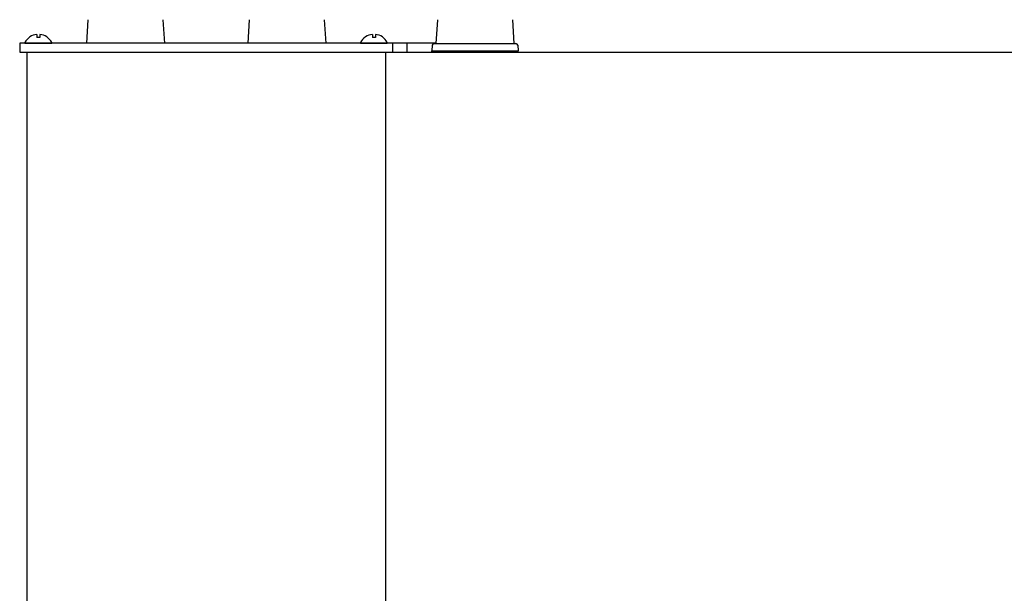
# Model space of a CAD drawing. Extents: x 0 to 15840, y 0 to 25651.
# Drawn here: x 10483 to 10758, y 17077 to 17238 of the extents above; entities that cross this region are included whole.
import ezdxf

# ---------------------------------------------------------------- set-up
doc = ezdxf.new("R2010")
doc.units = 0
doc.layers.add('YKK_13', color=4, linetype='CONTINUOUS', lineweight=30)
doc.layers.add('YKK_A1', color=4, linetype='CONTINUOUS', lineweight=30)

msp = doc.modelspace()

# ---------------------------------------------------------------- linework, layer by layer
at = {"layer": 'YKK_13'}
for p, q in [((10502.03, 17237.55), (10501.63, 17230.97)), ((10522.97, 17237.55), (10523.37, 17230.97)), ((10547.03, 17237.55), (10546.63, 17230.97)), ((10567.97, 17237.55), (10568.37, 17230.97)), ((10599.53, 17237.55), (10599.12, 17230.87)), ((10620.47, 17237.55), (10620.88, 17230.87)), ((10487.77, 17233.44), (10487.77, 17232.57)), ((10488.62, 17232.57), (10487.77, 17232.57)), ((10488.62, 17233.44), (10488.62, 17232.57)), ((10581.37, 17233.44), (10581.37, 17232.57)), ((10582.22, 17232.57), (10581.37, 17232.57)), ((10582.22, 17233.44), (10582.22, 17232.57)), ((10483, 17230.97), (10483, 17228.47)), ((10599.13, 17230.97), (10483, 17230.97)), ((10484.6, 17230.97), (10491.8, 17230.97)), ((10578.2, 17230.97), (10585.4, 17230.97)), ((10587, 17230.97), (10587, 17228.47)), ((10591, 17230.97), (10591, 17228.47)), ((10598.09, 17230.4), (10598, 17228.87)), ((10598, 17228.87), (10622, 17228.87)), ((10598, 17228.47), (10598, 17228.87)), ((10598.59, 17230.87), (10621.41, 17230.87)), ((10621.91, 17230.4), (10622, 17228.87)), ((10622, 17228.47), (10622, 17228.87)), ((10483, 17228.47), (10598, 17228.47))]:
    msp.add_line(p, q, dxfattribs=at)
for centre, radius, start, end in [((10488.2, 17229.27), 4.2, 95.8077, 152.719), ((10488.2, 17229.27), 4.2, 27.281, 84.1923), ((10581.8, 17229.27), 4.2, 95.8077, 152.719), ((10581.8, 17229.27), 4.2, 27.281, 84.1923), ((10484.6, 17231.12), 0.154, 152.719, 270), ((10491.8, 17231.12), 0.154, 270, 27.281), ((10578.2, 17231.12), 0.154, 152.719, 270), ((10585.4, 17231.12), 0.154, 270, 27.281), ((10598.59, 17230.37), 0.5, 90, 176.5), ((10621.41, 17230.37), 0.5, 3.5, 90)]:
    msp.add_arc(centre, radius, start, end, dxfattribs=at)
at = {"layer": 'YKK_A1', "ltscale": 20}
for p, q in [((10485, 17228.47), (10485, 14208.47)), ((10585, 17228.47), (10585, 14208.47)), ((10585, 17228.47), (13215, 17228.47))]:
    msp.add_line(p, q, dxfattribs=at)

doc.saveas('drawing.dxf')
